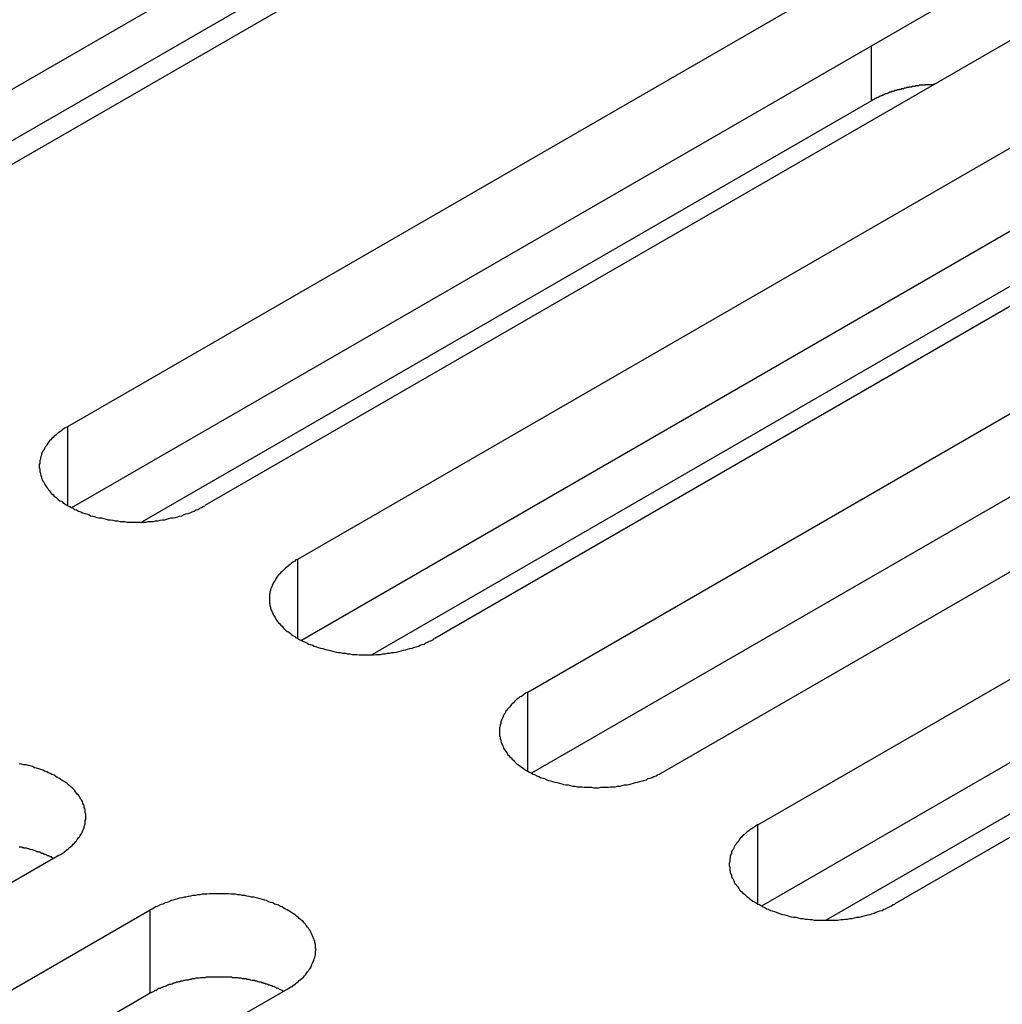
# Model space of a CAD drawing. Extents: x 0 to 2730, y 0 to 1931.
# Drawn here: x 2116 to 2133, y 1398 to 1415 of the extents above; entities that cross this region are included whole.
import ezdxf

# ---------------------------------------------------------------- set-up
doc = ezdxf.new("R2010")
doc.units = 0
doc.header["$LTSCALE"] = 6.5
doc.layers.add('VISIBLE__ISO_', color=7, linetype='CONTINUOUS')
doc.layers.add('VISIBLE_NARROW__ISO_', color=7, linetype='CONTINUOUS')

msp = doc.modelspace()

# ---------------------------------------------------------------- linework, layer by layer
at = {"layer": 'VISIBLE__ISO_'}
for p, q in [((2128.575, 1421.122), (2110.129, 1410.472)), ((2130.957, 1421.194), (2112.446, 1410.507)), ((2116.876, 1407.95), (2135.386, 1418.637)), ((2125.233, 1418.3), (2111.243, 1410.223)), ((2135.386, 1417.189), (2116.941, 1406.539)), ((2137.768, 1417.262), (2119.258, 1406.575)), ((2120.873, 1405.642), (2139.383, 1416.329)), ((2141.765, 1414.954), (2123.255, 1404.267)), ((2139.383, 1414.882), (2120.938, 1404.232)), ((2124.87, 1403.334), (2143.38, 1414.021)), ((2130.845, 1413.612), (2118.166, 1406.292)), ((2143.38, 1412.574), (2124.935, 1401.924)), ((2145.762, 1412.646), (2127.252, 1401.959)), ((2128.867, 1401.027), (2147.377, 1411.714)), ((2134.842, 1411.305), (2122.163, 1403.984)), ((2149.759, 1410.339), (2131.249, 1399.652)), ((2147.377, 1410.266), (2128.932, 1399.616)), ((2144.036, 1407.444), (2130.045, 1399.367)), ((2116.695, 1400.48), (2098.185, 1389.793)), ((2099.8, 1388.86), (2118.31, 1399.547)), ((2120.692, 1398.172), (2102.182, 1387.485)), ((2118.31, 1398.1), (2099.864, 1387.45))]:
    msp.add_line(p, q, dxfattribs=at)
for points in [[(2131.94, 1413.9, 0), (2131.93, 1413.9, 0), (2131.92, 1413.89, 0), (2131.91, 1413.89, 0), (2131.9, 1413.89, 0), (2131.89, 1413.89, 0), (2131.88, 1413.89, 0), (2131.87, 1413.89, 0), (2131.86, 1413.89, 0), (2131.85, 1413.89, 0), (2131.84, 1413.89, 0), (2131.83, 1413.89, 0), (2131.82, 1413.89, 0), (2131.81, 1413.89, 0), (2131.8, 1413.89, 0), (2131.8, 1413.89, 0), (2131.79, 1413.89, 0), (2131.78, 1413.89, 0), (2131.77, 1413.88, 0), (2131.76, 1413.88, 0), (2131.75, 1413.88, 0), (2131.74, 1413.88, 0), (2131.73, 1413.88, 0), (2131.72, 1413.88, 0), (2131.71, 1413.88, 0), (2131.7, 1413.88, 0), (2131.69, 1413.88, 0), (2131.68, 1413.88, 0), (2131.67, 1413.87, 0), (2131.66, 1413.87, 0), (2131.65, 1413.87, 0), (2131.64, 1413.87, 0), (2131.64, 1413.87, 0), (2131.63, 1413.87, 0), (2131.62, 1413.87, 0), (2131.61, 1413.87, 0), (2131.6, 1413.86, 0), (2131.59, 1413.86, 0), (2131.58, 1413.86, 0), (2131.57, 1413.86, 0), (2131.56, 1413.86, 0), (2131.55, 1413.86, 0), (2131.54, 1413.85, 0), (2131.53, 1413.85, 0), (2131.53, 1413.85, 0), (2131.52, 1413.85, 0), (2131.51, 1413.85, 0), (2131.5, 1413.85, 0), (2131.49, 1413.84, 0), (2131.48, 1413.84, 0), (2131.47, 1413.84, 0), (2131.46, 1413.84, 0), (2131.45, 1413.84, 0), (2131.44, 1413.83, 0), (2131.43, 1413.83, 0), (2131.43, 1413.83, 0), (2131.42, 1413.83, 0), (2131.41, 1413.83, 0), (2131.4, 1413.82, 0), (2131.39, 1413.82, 0), (2131.38, 1413.82, 0), (2131.37, 1413.82, 0), (2131.36, 1413.82, 0), (2131.36, 1413.81, 0), (2131.35, 1413.81, 0), (2131.34, 1413.81, 0), (2131.33, 1413.81, 0), (2131.32, 1413.8, 0), (2131.31, 1413.8, 0), (2131.3, 1413.8, 0), (2131.29, 1413.8, 0), (2131.29, 1413.8, 0), (2131.28, 1413.79, 0), (2131.27, 1413.79, 0), (2131.26, 1413.79, 0), (2131.25, 1413.79, 0), (2131.24, 1413.78, 0), (2131.24, 1413.78, 0), (2131.23, 1413.78, 0), (2131.22, 1413.77, 0), (2131.21, 1413.77, 0), (2131.2, 1413.77, 0), (2131.19, 1413.77, 0), (2131.19, 1413.76, 0), (2131.18, 1413.76, 0), (2131.17, 1413.76, 0), (2131.16, 1413.76, 0), (2131.15, 1413.75, 0), (2131.14, 1413.75, 0), (2131.14, 1413.75, 0), (2131.13, 1413.74, 0), (2131.12, 1413.74, 0), (2131.11, 1413.74, 0), (2131.1, 1413.73, 0), (2131.1, 1413.73, 0), (2131.09, 1413.73, 0), (2131.08, 1413.73, 0), (2131.07, 1413.72, 0), (2131.06, 1413.72, 0), (2131.06, 1413.72, 0), (2131.05, 1413.71, 0), (2131.04, 1413.71, 0), (2131.03, 1413.71, 0), (2131.03, 1413.7, 0), (2131.02, 1413.7, 0), (2131.01, 1413.7, 0), (2131, 1413.69, 0), (2131, 1413.69, 0), (2130.99, 1413.69, 0), (2130.98, 1413.68, 0), (2130.97, 1413.68, 0), (2130.97, 1413.68, 0), (2130.96, 1413.67, 0), (2130.95, 1413.67, 0), (2130.94, 1413.66, 0), (2130.94, 1413.66, 0), (2130.93, 1413.66, 0), (2130.92, 1413.65, 0), (2130.91, 1413.65, 0), (2130.91, 1413.65, 0), (2130.9, 1413.64, 0), (2130.89, 1413.64, 0), (2130.89, 1413.64, 0), (2130.88, 1413.63, 0), (2130.87, 1413.63, 0), (2130.87, 1413.62, 0), (2130.86, 1413.62, 0), (2130.85, 1413.62, 0), (2130.85, 1413.61, 0)], [(2116.88, 1407.95, 0), (2116.85, 1407.93, 0), (2116.82, 1407.92, 0), (2116.79, 1407.9, 0), (2116.77, 1407.88, 0), (2116.74, 1407.86, 0), (2116.71, 1407.84, 0), (2116.69, 1407.82, 0), (2116.67, 1407.8, 0), (2116.64, 1407.78, 0), (2116.62, 1407.76, 0), (2116.6, 1407.74, 0), (2116.58, 1407.72, 0), (2116.56, 1407.7, 0), (2116.54, 1407.68, 0), (2116.53, 1407.66, 0), (2116.51, 1407.63, 0), (2116.5, 1407.61, 0), (2116.48, 1407.59, 0), (2116.47, 1407.57, 0), (2116.46, 1407.54, 0), (2116.44, 1407.52, 0), (2116.43, 1407.5, 0), (2116.42, 1407.48, 0), (2116.42, 1407.45, 0), (2116.41, 1407.43, 0), (2116.4, 1407.4, 0), (2116.4, 1407.38, 0), (2116.39, 1407.36, 0), (2116.39, 1407.33, 0), (2116.39, 1407.31, 0), (2116.38, 1407.29, 0), (2116.38, 1407.26, 0), (2116.38, 1407.24, 0), (2116.39, 1407.21, 0), (2116.39, 1407.19, 0), (2116.39, 1407.17, 0), (2116.4, 1407.14, 0), (2116.4, 1407.12, 0), (2116.41, 1407.1, 0), (2116.42, 1407.07, 0), (2116.42, 1407.05, 0), (2116.43, 1407.03, 0), (2116.44, 1407, 0), (2116.46, 1406.98, 0), (2116.47, 1406.96, 0), (2116.48, 1406.93, 0), (2116.5, 1406.91, 0), (2116.51, 1406.89, 0), (2116.53, 1406.87, 0), (2116.54, 1406.85, 0), (2116.56, 1406.83, 0), (2116.58, 1406.8, 0), (2116.6, 1406.78, 0), (2116.62, 1406.76, 0), (2116.64, 1406.74, 0), (2116.67, 1406.72, 0), (2116.69, 1406.7, 0), (2116.71, 1406.68, 0), (2116.74, 1406.66, 0), (2116.77, 1406.65, 0), (2116.79, 1406.63, 0), (2116.82, 1406.61, 0), (2116.85, 1406.59, 0), (2116.88, 1406.57, 0), (2116.91, 1406.56, 0), (2116.94, 1406.54, 0), (2116.97, 1406.53, 0), (2117, 1406.51, 0), (2117.03, 1406.5, 0), (2117.06, 1406.48, 0), (2117.1, 1406.47, 0), (2117.13, 1406.45, 0), (2117.17, 1406.44, 0), (2117.2, 1406.43, 0), (2117.24, 1406.42, 0), (2117.27, 1406.4, 0), (2117.31, 1406.39, 0), (2117.35, 1406.38, 0), (2117.38, 1406.37, 0), (2117.42, 1406.36, 0), (2117.46, 1406.36, 0), (2117.5, 1406.35, 0), (2117.54, 1406.34, 0), (2117.58, 1406.33, 0), (2117.62, 1406.33, 0), (2117.66, 1406.32, 0), (2117.7, 1406.31, 0), (2117.74, 1406.31, 0), (2117.78, 1406.3, 0), (2117.82, 1406.3, 0), (2117.86, 1406.3, 0), (2117.9, 1406.29, 0), (2117.94, 1406.29, 0), (2117.98, 1406.29, 0), (2118.03, 1406.29, 0), (2118.07, 1406.29, 0), (2118.11, 1406.29, 0), (2118.15, 1406.29, 0), (2118.19, 1406.29, 0), (2118.23, 1406.29, 0), (2118.27, 1406.3, 0), (2118.31, 1406.3, 0), (2118.36, 1406.3, 0), (2118.4, 1406.31, 0), (2118.44, 1406.31, 0), (2118.48, 1406.32, 0), (2118.52, 1406.33, 0), (2118.56, 1406.33, 0), (2118.6, 1406.34, 0), (2118.63, 1406.35, 0), (2118.67, 1406.36, 0), (2118.71, 1406.36, 0), (2118.75, 1406.37, 0), (2118.79, 1406.38, 0), (2118.82, 1406.39, 0), (2118.86, 1406.4, 0), (2118.9, 1406.42, 0), (2118.93, 1406.43, 0), (2118.97, 1406.44, 0), (2119, 1406.45, 0), (2119.04, 1406.47, 0), (2119.07, 1406.48, 0), (2119.1, 1406.5, 0), (2119.14, 1406.51, 0), (2119.17, 1406.53, 0), (2119.2, 1406.54, 0), (2119.23, 1406.56, 0), (2119.26, 1406.57, 0)], [(2120.87, 1405.64, 0), (2120.84, 1405.63, 0), (2120.82, 1405.61, 0), (2120.79, 1405.59, 0), (2120.76, 1405.57, 0), (2120.74, 1405.55, 0), (2120.71, 1405.53, 0), (2120.69, 1405.51, 0), (2120.66, 1405.49, 0), (2120.64, 1405.47, 0), (2120.62, 1405.45, 0), (2120.6, 1405.43, 0), (2120.58, 1405.41, 0), (2120.56, 1405.39, 0), (2120.54, 1405.37, 0), (2120.52, 1405.35, 0), (2120.51, 1405.33, 0), (2120.49, 1405.3, 0), (2120.48, 1405.28, 0), (2120.47, 1405.26, 0), (2120.45, 1405.24, 0), (2120.44, 1405.21, 0), (2120.43, 1405.19, 0), (2120.42, 1405.17, 0), (2120.41, 1405.14, 0), (2120.4, 1405.12, 0), (2120.4, 1405.1, 0), (2120.39, 1405.07, 0), (2120.39, 1405.05, 0), (2120.38, 1405.03, 0), (2120.38, 1405, 0), (2120.38, 1404.98, 0), (2120.38, 1404.95, 0), (2120.38, 1404.93, 0), (2120.38, 1404.91, 0), (2120.38, 1404.88, 0), (2120.39, 1404.86, 0), (2120.39, 1404.84, 0), (2120.4, 1404.81, 0), (2120.4, 1404.79, 0), (2120.41, 1404.76, 0), (2120.42, 1404.74, 0), (2120.43, 1404.72, 0), (2120.44, 1404.7, 0), (2120.45, 1404.67, 0), (2120.47, 1404.65, 0), (2120.48, 1404.63, 0), (2120.49, 1404.6, 0), (2120.51, 1404.58, 0), (2120.52, 1404.56, 0), (2120.54, 1404.54, 0), (2120.56, 1404.52, 0), (2120.58, 1404.5, 0), (2120.6, 1404.48, 0), (2120.62, 1404.45, 0), (2120.64, 1404.43, 0), (2120.66, 1404.41, 0), (2120.69, 1404.39, 0), (2120.71, 1404.38, 0), (2120.74, 1404.36, 0), (2120.76, 1404.34, 0), (2120.79, 1404.32, 0), (2120.82, 1404.3, 0), (2120.84, 1404.28, 0), (2120.87, 1404.27, 0), (2120.9, 1404.25, 0), (2120.93, 1404.23, 0), (2120.96, 1404.22, 0), (2121, 1404.2, 0), (2121.03, 1404.19, 0), (2121.06, 1404.17, 0), (2121.09, 1404.16, 0), (2121.13, 1404.15, 0), (2121.16, 1404.13, 0), (2121.2, 1404.12, 0), (2121.23, 1404.11, 0), (2121.27, 1404.1, 0), (2121.31, 1404.09, 0), (2121.34, 1404.08, 0), (2121.38, 1404.07, 0), (2121.42, 1404.06, 0), (2121.46, 1404.05, 0), (2121.5, 1404.04, 0), (2121.54, 1404.03, 0), (2121.58, 1404.02, 0), (2121.61, 1404.02, 0), (2121.65, 1404.01, 0), (2121.7, 1404.01, 0), (2121.74, 1404, 0), (2121.78, 1404, 0), (2121.82, 1403.99, 0), (2121.86, 1403.99, 0), (2121.9, 1403.99, 0), (2121.94, 1403.98, 0), (2121.98, 1403.98, 0), (2122.02, 1403.98, 0), (2122.06, 1403.98, 0), (2122.11, 1403.98, 0), (2122.15, 1403.98, 0), (2122.19, 1403.98, 0), (2122.23, 1403.99, 0), (2122.27, 1403.99, 0), (2122.31, 1403.99, 0), (2122.35, 1404, 0), (2122.39, 1404, 0), (2122.43, 1404.01, 0), (2122.47, 1404.01, 0), (2122.51, 1404.02, 0), (2122.55, 1404.02, 0), (2122.59, 1404.03, 0), (2122.63, 1404.04, 0), (2122.67, 1404.05, 0), (2122.71, 1404.06, 0), (2122.75, 1404.07, 0), (2122.78, 1404.08, 0), (2122.82, 1404.09, 0), (2122.86, 1404.1, 0), (2122.89, 1404.11, 0), (2122.93, 1404.12, 0), (2122.97, 1404.13, 0), (2123, 1404.15, 0), (2123.03, 1404.16, 0), (2123.07, 1404.17, 0), (2123.1, 1404.19, 0), (2123.13, 1404.2, 0), (2123.16, 1404.22, 0), (2123.2, 1404.23, 0), (2123.23, 1404.25, 0), (2123.25, 1404.27, 0)], [(2124.87, 1403.33, 0), (2124.84, 1403.32, 0), (2124.81, 1403.3, 0), (2124.79, 1403.28, 0), (2124.76, 1403.26, 0), (2124.73, 1403.25, 0), (2124.71, 1403.23, 0), (2124.68, 1403.21, 0), (2124.66, 1403.19, 0), (2124.64, 1403.17, 0), (2124.62, 1403.15, 0), (2124.6, 1403.13, 0), (2124.58, 1403.11, 0), (2124.56, 1403.08, 0), (2124.54, 1403.06, 0), (2124.52, 1403.04, 0), (2124.51, 1403.02, 0), (2124.49, 1403, 0), (2124.48, 1402.97, 0), (2124.46, 1402.95, 0), (2124.45, 1402.93, 0), (2124.44, 1402.91, 0), (2124.43, 1402.88, 0), (2124.42, 1402.86, 0), (2124.41, 1402.84, 0), (2124.4, 1402.81, 0), (2124.4, 1402.79, 0), (2124.39, 1402.77, 0), (2124.39, 1402.74, 0), (2124.38, 1402.72, 0), (2124.38, 1402.69, 0), (2124.38, 1402.67, 0), (2124.38, 1402.65, 0), (2124.38, 1402.62, 0), (2124.38, 1402.6, 0), (2124.38, 1402.58, 0), (2124.39, 1402.55, 0), (2124.39, 1402.53, 0), (2124.4, 1402.5, 0), (2124.4, 1402.48, 0), (2124.41, 1402.46, 0), (2124.42, 1402.43, 0), (2124.43, 1402.41, 0), (2124.44, 1402.39, 0), (2124.45, 1402.36, 0), (2124.46, 1402.34, 0), (2124.48, 1402.32, 0), (2124.49, 1402.3, 0), (2124.51, 1402.27, 0), (2124.52, 1402.25, 0), (2124.54, 1402.23, 0), (2124.56, 1402.21, 0), (2124.58, 1402.19, 0), (2124.6, 1402.17, 0), (2124.62, 1402.15, 0), (2124.64, 1402.13, 0), (2124.66, 1402.11, 0), (2124.68, 1402.09, 0), (2124.71, 1402.07, 0), (2124.73, 1402.05, 0), (2124.76, 1402.03, 0), (2124.79, 1402.01, 0), (2124.81, 1401.99, 0), (2124.84, 1401.98, 0), (2124.87, 1401.96, 0), (2124.9, 1401.94, 0), (2124.93, 1401.93, 0), (2124.96, 1401.91, 0), (2124.99, 1401.9, 0), (2125.03, 1401.88, 0), (2125.06, 1401.87, 0), (2125.09, 1401.85, 0), (2125.13, 1401.84, 0), (2125.16, 1401.83, 0), (2125.2, 1401.81, 0), (2125.23, 1401.8, 0), (2125.27, 1401.79, 0), (2125.3, 1401.78, 0), (2125.34, 1401.77, 0), (2125.38, 1401.76, 0), (2125.42, 1401.75, 0), (2125.46, 1401.74, 0), (2125.49, 1401.73, 0), (2125.53, 1401.72, 0), (2125.57, 1401.72, 0), (2125.61, 1401.71, 0), (2125.65, 1401.7, 0), (2125.69, 1401.7, 0), (2125.73, 1401.69, 0), (2125.77, 1401.69, 0), (2125.81, 1401.69, 0), (2125.85, 1401.68, 0), (2125.9, 1401.68, 0), (2125.94, 1401.68, 0), (2125.98, 1401.68, 0), (2126.02, 1401.67, 0), (2126.06, 1401.67, 0), (2126.1, 1401.67, 0), (2126.14, 1401.68, 0), (2126.19, 1401.68, 0), (2126.23, 1401.68, 0), (2126.27, 1401.68, 0), (2126.31, 1401.69, 0), (2126.35, 1401.69, 0), (2126.39, 1401.69, 0), (2126.43, 1401.7, 0), (2126.47, 1401.7, 0), (2126.51, 1401.71, 0), (2126.55, 1401.72, 0), (2126.59, 1401.72, 0), (2126.63, 1401.73, 0), (2126.67, 1401.74, 0), (2126.71, 1401.75, 0), (2126.74, 1401.76, 0), (2126.78, 1401.77, 0), (2126.82, 1401.78, 0), (2126.86, 1401.79, 0), (2126.89, 1401.8, 0), (2126.93, 1401.81, 0), (2126.96, 1401.83, 0), (2127, 1401.84, 0), (2127.03, 1401.85, 0), (2127.06, 1401.87, 0), (2127.1, 1401.88, 0), (2127.13, 1401.9, 0), (2127.16, 1401.91, 0), (2127.19, 1401.93, 0), (2127.22, 1401.94, 0), (2127.25, 1401.96, 0)], [(2116.69, 1400.48, 0), (2116.72, 1400.5, 0), (2116.75, 1400.51, 0), (2116.78, 1400.53, 0), (2116.81, 1400.55, 0), (2116.83, 1400.57, 0), (2116.86, 1400.59, 0), (2116.88, 1400.61, 0), (2116.9, 1400.63, 0), (2116.93, 1400.65, 0), (2116.95, 1400.67, 0), (2116.97, 1400.69, 0), (2116.99, 1400.71, 0), (2117.01, 1400.73, 0), (2117.03, 1400.75, 0), (2117.04, 1400.77, 0), (2117.06, 1400.8, 0), (2117.08, 1400.82, 0), (2117.09, 1400.84, 0), (2117.1, 1400.86, 0), (2117.12, 1400.88, 0), (2117.13, 1400.91, 0), (2117.14, 1400.93, 0), (2117.15, 1400.95, 0), (2117.16, 1400.98, 0), (2117.16, 1401, 0), (2117.17, 1401.02, 0), (2117.18, 1401.05, 0), (2117.18, 1401.07, 0), (2117.18, 1401.1, 0), (2117.19, 1401.12, 0), (2117.19, 1401.14, 0), (2117.19, 1401.17, 0), (2117.19, 1401.19, 0), (2117.19, 1401.21, 0), (2117.18, 1401.24, 0), (2117.18, 1401.26, 0), (2117.18, 1401.29, 0), (2117.17, 1401.31, 0), (2117.16, 1401.33, 0), (2117.16, 1401.36, 0), (2117.15, 1401.38, 0), (2117.14, 1401.4, 0), (2117.13, 1401.43, 0), (2117.12, 1401.45, 0), (2117.1, 1401.47, 0), (2117.09, 1401.49, 0), (2117.08, 1401.52, 0), (2117.06, 1401.54, 0), (2117.04, 1401.56, 0), (2117.03, 1401.58, 0), (2117.01, 1401.6, 0), (2116.99, 1401.63, 0), (2116.97, 1401.65, 0), (2116.95, 1401.67, 0), (2116.93, 1401.69, 0), (2116.9, 1401.71, 0), (2116.88, 1401.73, 0), (2116.86, 1401.75, 0), (2116.83, 1401.77, 0), (2116.81, 1401.78, 0), (2116.78, 1401.8, 0), (2116.75, 1401.82, 0), (2116.72, 1401.84, 0), (2116.69, 1401.85, 0), (2116.67, 1401.87, 0), (2116.64, 1401.89, 0), (2116.6, 1401.9, 0), (2116.57, 1401.92, 0), (2116.54, 1401.93, 0), (2116.51, 1401.95, 0), (2116.47, 1401.96, 0), (2116.44, 1401.98, 0), (2116.41, 1401.99, 0), (2116.37, 1402, 0), (2116.33, 1402.01, 0), (2116.3, 1402.02, 0), (2116.26, 1402.04, 0), (2116.22, 1402.05, 0), (2116.19, 1402.06, 0), (2116.15, 1402.07, 0), (2116.11, 1402.07, 0), (2116.07, 1402.08, 0), (2116.03, 1402.09, 0)], [(2128.87, 1401.03, 0), (2128.84, 1401.01, 0), (2128.81, 1400.99, 0), (2128.78, 1400.97, 0), (2128.76, 1400.96, 0), (2128.73, 1400.94, 0), (2128.71, 1400.92, 0), (2128.68, 1400.9, 0), (2128.66, 1400.88, 0), (2128.64, 1400.86, 0), (2128.61, 1400.84, 0), (2128.59, 1400.82, 0), (2128.57, 1400.8, 0), (2128.55, 1400.78, 0), (2128.54, 1400.75, 0), (2128.52, 1400.73, 0), (2128.5, 1400.71, 0), (2128.49, 1400.69, 0), (2128.47, 1400.67, 0), (2128.46, 1400.64, 0), (2128.45, 1400.62, 0), (2128.44, 1400.6, 0), (2128.42, 1400.58, 0), (2128.41, 1400.55, 0), (2128.41, 1400.53, 0), (2128.4, 1400.51, 0), (2128.39, 1400.48, 0), (2128.39, 1400.46, 0), (2128.38, 1400.43, 0), (2128.38, 1400.41, 0), (2128.38, 1400.39, 0), (2128.37, 1400.36, 0), (2128.37, 1400.34, 0), (2128.37, 1400.32, 0), (2128.38, 1400.29, 0), (2128.38, 1400.27, 0), (2128.38, 1400.24, 0), (2128.39, 1400.22, 0), (2128.39, 1400.2, 0), (2128.4, 1400.17, 0), (2128.41, 1400.15, 0), (2128.41, 1400.13, 0), (2128.42, 1400.1, 0), (2128.44, 1400.08, 0), (2128.45, 1400.06, 0), (2128.46, 1400.03, 0), (2128.47, 1400.01, 0), (2128.49, 1399.99, 0), (2128.5, 1399.97, 0), (2128.52, 1399.95, 0), (2128.54, 1399.92, 0), (2128.55, 1399.9, 0), (2128.57, 1399.88, 0), (2128.59, 1399.86, 0), (2128.61, 1399.84, 0), (2128.64, 1399.82, 0), (2128.66, 1399.8, 0), (2128.68, 1399.78, 0), (2128.71, 1399.76, 0), (2128.73, 1399.74, 0), (2128.76, 1399.72, 0), (2128.78, 1399.7, 0), (2128.81, 1399.69, 0), (2128.84, 1399.67, 0), (2128.87, 1399.65, 0), (2128.9, 1399.64, 0), (2128.93, 1399.62, 0), (2128.96, 1399.6, 0), (2128.99, 1399.59, 0), (2129.02, 1399.57, 0), (2129.05, 1399.56, 0), (2129.09, 1399.54, 0), (2129.12, 1399.53, 0), (2129.16, 1399.52, 0), (2129.19, 1399.51, 0), (2129.23, 1399.49, 0), (2129.26, 1399.48, 0), (2129.3, 1399.47, 0), (2129.34, 1399.46, 0), (2129.38, 1399.45, 0), (2129.41, 1399.44, 0), (2129.45, 1399.43, 0), (2129.49, 1399.42, 0), (2129.53, 1399.42, 0), (2129.57, 1399.41, 0), (2129.61, 1399.4, 0), (2129.65, 1399.4, 0), (2129.69, 1399.39, 0), (2129.73, 1399.39, 0), (2129.77, 1399.38, 0), (2129.81, 1399.38, 0), (2129.85, 1399.37, 0), (2129.89, 1399.37, 0), (2129.93, 1399.37, 0), (2129.98, 1399.37, 0), (2130.02, 1399.37, 0), (2130.06, 1399.37, 0), (2130.1, 1399.37, 0), (2130.14, 1399.37, 0), (2130.18, 1399.37, 0), (2130.22, 1399.37, 0), (2130.26, 1399.37, 0), (2130.31, 1399.38, 0), (2130.35, 1399.38, 0), (2130.39, 1399.39, 0), (2130.43, 1399.39, 0), (2130.47, 1399.4, 0), (2130.51, 1399.4, 0), (2130.55, 1399.41, 0), (2130.59, 1399.42, 0), (2130.63, 1399.42, 0), (2130.66, 1399.43, 0), (2130.7, 1399.44, 0), (2130.74, 1399.45, 0), (2130.78, 1399.46, 0), (2130.82, 1399.47, 0), (2130.85, 1399.48, 0), (2130.89, 1399.49, 0), (2130.92, 1399.51, 0), (2130.96, 1399.52, 0), (2130.99, 1399.53, 0), (2131.03, 1399.54, 0), (2131.06, 1399.56, 0), (2131.09, 1399.57, 0), (2131.13, 1399.59, 0), (2131.16, 1399.6, 0), (2131.19, 1399.62, 0), (2131.22, 1399.64, 0), (2131.25, 1399.65, 0)], [(2116.63, 1400.44, 0), (2116.62, 1400.45, 0), (2116.6, 1400.46, 0), (2116.59, 1400.47, 0), (2116.57, 1400.47, 0), (2116.55, 1400.48, 0), (2116.54, 1400.49, 0), (2116.52, 1400.49, 0), (2116.51, 1400.5, 0), (2116.49, 1400.51, 0), (2116.47, 1400.51, 0), (2116.46, 1400.52, 0), (2116.44, 1400.53, 0), (2116.42, 1400.53, 0), (2116.41, 1400.54, 0), (2116.39, 1400.55, 0), (2116.37, 1400.55, 0), (2116.36, 1400.56, 0), (2116.34, 1400.56, 0), (2116.32, 1400.57, 0), (2116.3, 1400.58, 0), (2116.29, 1400.58, 0), (2116.27, 1400.59, 0), (2116.25, 1400.59, 0), (2116.23, 1400.6, 0), (2116.22, 1400.6, 0), (2116.2, 1400.61, 0), (2116.18, 1400.61, 0), (2116.16, 1400.62, 0), (2116.14, 1400.62, 0), (2116.12, 1400.62, 0), (2116.11, 1400.63, 0), (2116.09, 1400.63, 0), (2116.07, 1400.64, 0), (2116.05, 1400.64, 0), (2116.03, 1400.64, 0)], [(2120.69, 1398.17, 0), (2120.72, 1398.19, 0), (2120.75, 1398.21, 0), (2120.78, 1398.22, 0), (2120.8, 1398.24, 0), (2120.83, 1398.26, 0), (2120.85, 1398.28, 0), (2120.88, 1398.3, 0), (2120.9, 1398.32, 0), (2120.92, 1398.34, 0), (2120.95, 1398.36, 0), (2120.97, 1398.38, 0), (2120.99, 1398.4, 0), (2121.01, 1398.42, 0), (2121.02, 1398.44, 0), (2121.04, 1398.47, 0), (2121.06, 1398.49, 0), (2121.07, 1398.51, 0), (2121.09, 1398.53, 0), (2121.1, 1398.55, 0), (2121.11, 1398.58, 0), (2121.12, 1398.6, 0), (2121.13, 1398.62, 0), (2121.14, 1398.65, 0), (2121.15, 1398.67, 0), (2121.16, 1398.69, 0), (2121.17, 1398.72, 0), (2121.17, 1398.74, 0), (2121.18, 1398.76, 0), (2121.18, 1398.79, 0), (2121.18, 1398.81, 0), (2121.18, 1398.84, 0), (2121.19, 1398.86, 0), (2121.18, 1398.88, 0), (2121.18, 1398.91, 0), (2121.18, 1398.93, 0), (2121.18, 1398.95, 0), (2121.17, 1398.98, 0), (2121.17, 1399, 0), (2121.16, 1399.03, 0), (2121.15, 1399.05, 0), (2121.14, 1399.07, 0), (2121.13, 1399.1, 0), (2121.12, 1399.12, 0), (2121.11, 1399.14, 0), (2121.1, 1399.16, 0), (2121.09, 1399.19, 0), (2121.07, 1399.21, 0), (2121.06, 1399.23, 0), (2121.04, 1399.25, 0), (2121.02, 1399.28, 0), (2121.01, 1399.3, 0), (2120.99, 1399.32, 0), (2120.97, 1399.34, 0), (2120.95, 1399.36, 0), (2120.92, 1399.38, 0), (2120.9, 1399.4, 0), (2120.88, 1399.42, 0), (2120.85, 1399.44, 0), (2120.83, 1399.46, 0), (2120.8, 1399.48, 0), (2120.78, 1399.49, 0), (2120.75, 1399.51, 0), (2120.72, 1399.53, 0), (2120.69, 1399.55, 0), (2120.66, 1399.56, 0), (2120.63, 1399.58, 0), (2120.6, 1399.6, 0), (2120.57, 1399.61, 0), (2120.54, 1399.63, 0), (2120.5, 1399.64, 0), (2120.47, 1399.65, 0), (2120.44, 1399.67, 0), (2120.4, 1399.68, 0), (2120.37, 1399.69, 0), (2120.33, 1399.71, 0), (2120.3, 1399.72, 0), (2120.26, 1399.73, 0), (2120.22, 1399.74, 0), (2120.18, 1399.75, 0), (2120.15, 1399.76, 0), (2120.11, 1399.77, 0), (2120.07, 1399.77, 0), (2120.03, 1399.78, 0), (2119.99, 1399.79, 0), (2119.95, 1399.8, 0), (2119.91, 1399.8, 0), (2119.87, 1399.81, 0), (2119.83, 1399.81, 0), (2119.79, 1399.82, 0), (2119.75, 1399.82, 0), (2119.71, 1399.82, 0), (2119.67, 1399.83, 0), (2119.63, 1399.83, 0), (2119.58, 1399.83, 0), (2119.54, 1399.83, 0), (2119.5, 1399.83, 0), (2119.46, 1399.83, 0), (2119.42, 1399.83, 0), (2119.38, 1399.83, 0), (2119.34, 1399.83, 0), (2119.29, 1399.82, 0), (2119.25, 1399.82, 0), (2119.21, 1399.82, 0), (2119.17, 1399.81, 0), (2119.13, 1399.81, 0), (2119.09, 1399.8, 0), (2119.05, 1399.8, 0), (2119.01, 1399.79, 0), (2118.97, 1399.78, 0), (2118.93, 1399.77, 0), (2118.9, 1399.77, 0), (2118.86, 1399.76, 0), (2118.82, 1399.75, 0), (2118.78, 1399.74, 0), (2118.74, 1399.73, 0), (2118.71, 1399.72, 0), (2118.67, 1399.71, 0), (2118.64, 1399.69, 0), (2118.6, 1399.68, 0), (2118.57, 1399.67, 0), (2118.53, 1399.65, 0), (2118.5, 1399.64, 0), (2118.47, 1399.63, 0), (2118.43, 1399.61, 0), (2118.4, 1399.6, 0), (2118.37, 1399.58, 0), (2118.34, 1399.56, 0), (2118.31, 1399.55, 0)], [(2120.63, 1398.13, 0), (2120.61, 1398.14, 0), (2120.6, 1398.15, 0), (2120.58, 1398.16, 0), (2120.57, 1398.16, 0), (2120.55, 1398.17, 0), (2120.54, 1398.18, 0), (2120.52, 1398.19, 0), (2120.5, 1398.19, 0), (2120.49, 1398.2, 0), (2120.47, 1398.21, 0), (2120.46, 1398.21, 0), (2120.44, 1398.22, 0), (2120.42, 1398.23, 0), (2120.41, 1398.23, 0), (2120.39, 1398.24, 0), (2120.37, 1398.24, 0), (2120.35, 1398.25, 0), (2120.34, 1398.26, 0), (2120.32, 1398.26, 0), (2120.3, 1398.27, 0), (2120.28, 1398.27, 0), (2120.27, 1398.28, 0), (2120.25, 1398.28, 0), (2120.23, 1398.29, 0), (2120.21, 1398.29, 0), (2120.19, 1398.3, 0), (2120.18, 1398.3, 0), (2120.16, 1398.31, 0), (2120.14, 1398.31, 0), (2120.12, 1398.32, 0), (2120.1, 1398.32, 0), (2120.08, 1398.32, 0), (2120.06, 1398.33, 0), (2120.05, 1398.33, 0), (2120.03, 1398.34, 0), (2120.01, 1398.34, 0), (2119.99, 1398.34, 0), (2119.97, 1398.35, 0), (2119.95, 1398.35, 0), (2119.93, 1398.35, 0), (2119.91, 1398.35, 0), (2119.89, 1398.36, 0), (2119.87, 1398.36, 0), (2119.85, 1398.36, 0), (2119.83, 1398.37, 0), (2119.81, 1398.37, 0), (2119.79, 1398.37, 0), (2119.78, 1398.37, 0), (2119.76, 1398.37, 0), (2119.74, 1398.37, 0), (2119.72, 1398.38, 0), (2119.7, 1398.38, 0), (2119.68, 1398.38, 0), (2119.66, 1398.38, 0), (2119.64, 1398.38, 0), (2119.62, 1398.38, 0), (2119.6, 1398.38, 0), (2119.58, 1398.38, 0), (2119.56, 1398.38, 0), (2119.54, 1398.38, 0), (2119.52, 1398.38, 0), (2119.5, 1398.38, 0), (2119.48, 1398.38, 0), (2119.46, 1398.38, 0), (2119.44, 1398.38, 0), (2119.42, 1398.38, 0), (2119.4, 1398.38, 0), (2119.38, 1398.38, 0), (2119.36, 1398.38, 0), (2119.34, 1398.38, 0), (2119.32, 1398.38, 0), (2119.3, 1398.38, 0), (2119.28, 1398.38, 0), (2119.26, 1398.37, 0), (2119.24, 1398.37, 0), (2119.22, 1398.37, 0), (2119.2, 1398.37, 0), (2119.18, 1398.37, 0), (2119.16, 1398.36, 0), (2119.14, 1398.36, 0), (2119.12, 1398.36, 0), (2119.1, 1398.36, 0), (2119.08, 1398.35, 0), (2119.06, 1398.35, 0), (2119.04, 1398.35, 0), (2119.02, 1398.34, 0), (2119, 1398.34, 0), (2118.99, 1398.34, 0), (2118.97, 1398.33, 0), (2118.95, 1398.33, 0), (2118.93, 1398.33, 0), (2118.91, 1398.32, 0), (2118.89, 1398.32, 0), (2118.87, 1398.31, 0), (2118.85, 1398.31, 0), (2118.84, 1398.31, 0), (2118.82, 1398.3, 0), (2118.8, 1398.3, 0), (2118.78, 1398.29, 0), (2118.76, 1398.29, 0), (2118.75, 1398.28, 0), (2118.73, 1398.28, 0), (2118.71, 1398.27, 0), (2118.69, 1398.26, 0), (2118.68, 1398.26, 0), (2118.66, 1398.25, 0), (2118.64, 1398.25, 0), (2118.62, 1398.24, 0), (2118.61, 1398.24, 0), (2118.59, 1398.23, 0), (2118.57, 1398.22, 0), (2118.56, 1398.22, 0), (2118.54, 1398.21, 0), (2118.52, 1398.2, 0), (2118.51, 1398.2, 0), (2118.49, 1398.19, 0), (2118.48, 1398.18, 0), (2118.46, 1398.18, 0), (2118.44, 1398.17, 0), (2118.43, 1398.16, 0), (2118.41, 1398.15, 0), (2118.4, 1398.15, 0), (2118.38, 1398.14, 0), (2118.37, 1398.13, 0), (2118.35, 1398.12, 0), (2118.34, 1398.12, 0), (2118.32, 1398.11, 0), (2118.31, 1398.1, 0)]]:
    msp.add_polyline3d(points, dxfattribs=at)
at = {"layer": 'VISIBLE_NARROW__ISO_'}
for p, q in [((2130.845, 1413.612), (2130.845, 1414.567)), ((2116.876, 1406.575), (2116.876, 1407.95)), ((2120.873, 1404.267), (2120.873, 1405.642)), ((2124.87, 1401.959), (2124.87, 1403.334)), ((2128.867, 1399.652), (2128.867, 1401.027)), ((2118.31, 1398.1), (2118.31, 1399.547))]:
    msp.add_line(p, q, dxfattribs=at)

doc.saveas('drawing.dxf')
